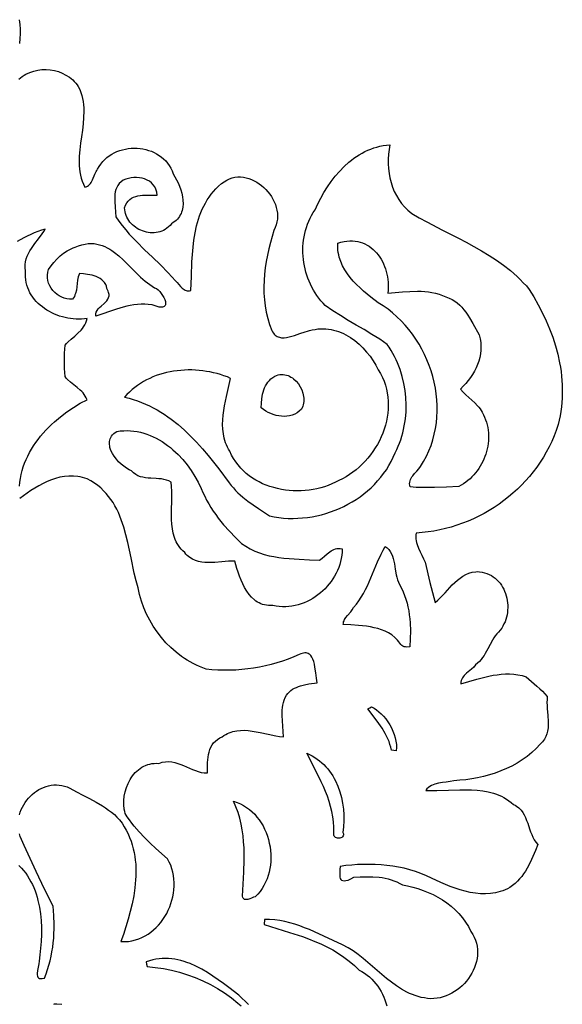
# Model space of a CAD drawing. Extents: x -102 to 164, y -126 to 221.
# Drawn here: x 96 to 164, y 81 to 205 of the extents above; entities that cross this region are included whole.
import ezdxf

# ---------------------------------------------------------------- set-up
doc = ezdxf.new("R2010")
doc.units = 0
doc.layers.add('LAYER_1', color=1, linetype='CONTINUOUS')

msp = doc.modelspace()

# ---------------------------------------------------------------- linework, layer by layer
at = {"layer": 'LAYER_1'}
for points in [[(95.63, 205.19), (95.7, 204.59), (95.74, 204), (95.74, 203.4), (95.71, 202.81), (95.66, 202.22)], [(95.59, 197.72), (95.8, 197.89), (96.02, 198.05), (96.25, 198.2), (96.48, 198.33), (96.96, 198.56), (97.46, 198.73), (97.97, 198.85), (98.5, 198.92), (99.02, 198.94), (99.54, 198.9), (100.06, 198.81), (100.56, 198.67), (101.05, 198.48), (101.51, 198.24), (101.95, 197.95), (102.36, 197.62), (102.55, 197.43), (102.74, 197.23), (102.91, 197.02), (103.07, 196.8), (103.24, 196.43), (103.39, 196.05), (103.51, 195.67), (103.61, 195.28), (103.68, 194.9), (103.72, 194.5), (103.75, 194.11), (103.77, 193.71), (103.74, 192.91), (103.68, 192.11), (103.58, 191.29), (103.46, 190.48), (103.35, 189.66), (103.25, 188.85), (103.18, 188.04), (103.16, 187.24), (103.18, 186.84), (103.21, 186.44), (103.26, 186.05), (103.33, 185.66), (103.43, 185.27), (103.55, 184.89), (103.7, 184.51), (103.88, 184.13), (104.06, 184.18), (104.22, 184.25), (104.36, 184.35), (104.48, 184.46), (104.59, 184.59), (104.68, 184.74), (104.85, 185.06), (105.14, 185.77), (105.3, 186.1), (105.4, 186.25), (105.5, 186.39), (105.69, 186.73), (105.9, 187.05), (106.14, 187.35), (106.39, 187.62), (106.67, 187.86), (106.96, 188.09), (107.27, 188.29), (107.59, 188.46), (107.92, 188.61), (108.27, 188.74), (108.62, 188.85), (108.98, 188.93), (109.35, 188.99), (109.72, 189.03), (110.09, 189.04), (110.46, 189.03), (110.83, 189), (111.19, 188.95), (111.56, 188.87), (111.91, 188.77), (112.25, 188.65), (112.59, 188.5), (112.91, 188.33), (113.22, 188.14), (113.52, 187.93), (113.79, 187.7), (114.05, 187.44), (114.29, 187.16), (114.5, 186.86), (114.69, 186.54), (114.86, 186.19), (114.99, 185.83), (115.21, 185.46), (115.42, 185.08), (115.62, 184.67), (115.8, 184.25), (115.95, 183.81), (116.08, 183.37), (116.17, 182.93), (116.22, 182.49), (116.24, 182.05), (116.2, 181.63), (116.12, 181.22), (116.06, 181.02), (115.98, 180.83), (115.89, 180.65), (115.78, 180.47), (115.66, 180.29), (115.52, 180.13), (115.36, 179.97), (115.19, 179.82), (114.99, 179.68), (114.78, 179.55), (114.6, 179.34), (114.41, 179.15), (114.21, 178.98), (114, 178.83), (113.78, 178.71), (113.56, 178.61), (113.32, 178.53), (113.09, 178.47), (112.85, 178.43), (112.6, 178.4), (112.36, 178.4), (112.11, 178.41), (111.87, 178.44), (111.62, 178.49), (111.38, 178.56), (111.15, 178.64), (110.92, 178.73), (110.69, 178.84), (110.48, 178.96), (110.27, 179.1), (110.07, 179.24), (109.89, 179.41), (109.71, 179.58), (109.55, 179.76), (109.41, 179.96), (109.28, 180.16), (109.16, 180.37), (109.07, 180.59), (108.99, 180.82), (108.94, 181.06), (108.9, 181.31), (108.89, 181.56), (109.01, 181.88), (109.16, 182.16), (109.34, 182.4), (109.54, 182.59), (109.77, 182.75), (110.01, 182.87), (110.28, 182.97), (110.55, 183.04), (110.84, 183.09), (111.14, 183.12), (111.75, 183.15), (112.98, 183.15), (112.93, 183.53), (112.82, 183.87), (112.67, 184.18), (112.48, 184.45), (112.26, 184.68), (112, 184.88), (111.71, 185.04), (111.4, 185.17), (111.08, 185.26), (110.74, 185.32), (110.39, 185.34), (110.04, 185.34), (109.7, 185.3), (109.36, 185.24), (109.03, 185.14), (108.71, 185.02), (108.44, 184.82), (108.22, 184.61), (108.04, 184.37), (107.89, 184.11), (107.79, 183.84), (107.72, 183.55), (107.67, 183.25), (107.65, 182.93), (107.64, 182.62), (107.65, 182.3), (107.7, 181.65), (107.76, 181.02), (107.8, 180.43), (108.18, 179.86), (108.6, 179.31), (109.03, 178.77), (109.48, 178.25), (109.95, 177.75), (110.42, 177.25), (111.4, 176.28), (112.4, 175.33), (113.39, 174.37), (114.36, 173.38), (114.82, 172.87), (115.27, 172.35), (115.48, 172.14), (115.69, 171.91), (115.9, 171.67), (116.13, 171.46), (116.36, 171.28), (116.49, 171.21), (116.62, 171.16), (116.76, 171.13), (116.9, 171.11), (117.05, 171.12), (117.21, 171.15), (117.28, 172.93), (117.35, 174.76), (117.41, 175.67), (117.49, 176.59), (117.6, 177.49), (117.75, 178.39), (117.94, 179.27), (118.18, 180.13), (118.32, 180.55), (118.48, 180.96), (118.65, 181.37), (118.84, 181.76), (119.04, 182.15), (119.27, 182.53), (119.51, 182.9), (119.78, 183.26), (120.07, 183.61), (120.37, 183.95), (120.71, 184.28), (121.06, 184.59), (121.39, 184.83), (121.72, 185.03), (122.06, 185.19), (122.41, 185.3), (122.76, 185.38), (123.11, 185.42), (123.47, 185.42), (123.82, 185.39), (124.17, 185.32), (124.51, 185.23), (124.85, 185.11), (125.18, 184.95), (125.5, 184.78), (125.81, 184.58), (126.11, 184.35), (126.4, 184.11), (126.66, 183.84), (126.91, 183.56), (127.15, 183.26), (127.36, 182.95), (127.54, 182.63), (127.71, 182.29), (127.85, 181.95), (127.96, 181.6), (128.04, 181.24), (128.09, 180.88), (128.11, 180.51), (128.09, 180.14), (128.04, 179.78), (127.95, 179.41), (127.82, 179.06), (127.66, 178.7), (127.43, 177.94), (127.21, 177.17), (127.02, 176.39), (126.84, 175.6), (126.7, 174.81), (126.57, 174.01), (126.48, 173.21), (126.42, 172.4), (126.4, 171.6), (126.41, 170.8), (126.46, 170), (126.56, 169.21), (126.7, 168.42), (126.88, 167.64), (127.12, 166.87), (127.41, 166.11), (127.5, 165.94), (127.6, 165.79), (127.71, 165.66), (127.82, 165.55), (127.94, 165.46), (128.07, 165.38), (128.2, 165.32), (128.34, 165.27), (128.63, 165.22), (128.94, 165.21), (129.26, 165.25), (129.59, 165.31), (129.92, 165.4), (130.26, 165.51), (130.93, 165.75), (131.57, 165.97), (131.86, 166.05), (132.14, 166.11), (132.48, 166.2), (132.83, 166.27), (133.17, 166.32), (133.51, 166.35), (133.85, 166.35), (134.18, 166.34), (134.51, 166.31), (134.84, 166.25), (135.16, 166.18), (135.48, 166.09), (135.79, 165.99), (136.1, 165.87), (136.4, 165.73), (136.7, 165.58), (137.28, 165.24), (137.83, 164.85), (138.36, 164.41), (138.85, 163.93), (139.31, 163.42), (139.74, 162.89), (140.13, 162.33), (140.47, 161.75), (140.78, 161.17), (141.06, 160.71), (141.3, 160.23), (141.5, 159.75), (141.67, 159.26), (141.81, 158.77), (141.91, 158.27), (141.99, 157.76), (142.03, 157.26), (142.04, 156.75), (142.02, 156.24), (141.97, 155.73), (141.9, 155.22), (141.8, 154.71), (141.67, 154.21), (141.51, 153.72), (141.34, 153.23), (141.13, 152.75), (140.91, 152.27), (140.66, 151.81), (140.39, 151.36), (140.1, 150.92), (139.8, 150.5), (139.47, 150.09), (139.12, 149.69), (138.76, 149.32), (138.38, 148.96), (137.99, 148.62), (137.58, 148.3), (137.15, 148.01), (136.72, 147.74), (136.27, 147.49), (135.81, 147.27), (135.38, 147.04), (134.94, 146.84), (134.49, 146.65), (134.02, 146.49), (133.55, 146.35), (133.07, 146.23), (132.58, 146.13), (132.09, 146.06), (131.59, 146), (131.09, 145.97), (130.59, 145.96), (130.09, 145.97), (129.59, 146.01), (129.1, 146.07), (128.6, 146.14), (128.12, 146.25), (127.63, 146.37), (127.16, 146.52), (126.7, 146.68), (126.24, 146.87), (125.8, 147.09), (125.38, 147.32), (124.96, 147.58), (124.56, 147.86), (124.18, 148.17), (123.82, 148.5), (123.48, 148.84), (123.16, 149.22), (122.86, 149.61), (122.59, 150.03), (122.34, 150.47), (122.12, 150.94), (121.96, 151.2), (121.82, 151.47), (121.7, 151.75), (121.59, 152.02), (121.42, 152.58), (121.3, 153.14), (121.23, 153.72), (121.21, 154.3), (121.22, 154.88), (121.27, 155.47), (121.35, 156.06), (121.45, 156.65), (121.69, 157.82), (121.96, 158.98), (122.22, 160.11), (121.81, 160.28), (121.38, 160.44), (120.95, 160.58), (120.51, 160.7), (120.07, 160.82), (119.62, 160.91), (119.17, 160.99), (118.71, 161.06), (118.25, 161.1), (117.8, 161.14), (117.34, 161.16), (116.88, 161.16), (116.42, 161.14), (115.96, 161.11), (115.51, 161.07), (115.05, 161.01), (114.61, 160.93), (114.16, 160.83), (113.73, 160.72), (113.29, 160.59), (112.87, 160.45), (112.45, 160.29), (112.05, 160.11), (111.65, 159.92), (111.26, 159.71), (110.88, 159.48), (110.52, 159.23), (110.16, 158.97), (109.82, 158.69), (109.5, 158.39), (109.18, 158.08), (108.89, 157.75), (109.44, 157.61), (109.98, 157.46), (110.5, 157.28), (111.02, 157.09), (111.52, 156.88), (112.01, 156.65), (112.49, 156.41), (112.96, 156.15), (113.43, 155.88), (113.88, 155.59), (114.32, 155.29), (114.75, 154.97), (115.6, 154.31), (116.41, 153.6), (117.19, 152.85), (117.94, 152.07), (118.67, 151.26), (119.38, 150.43), (120.07, 149.58), (120.74, 148.72), (122.05, 146.99), (122.29, 146.65), (122.56, 146.33), (122.83, 146.03), (123.12, 145.74), (123.43, 145.46), (123.74, 145.19), (124.38, 144.68), (125.06, 144.2), (125.74, 143.74), (127.09, 142.82), (127.68, 142.71), (128.27, 142.61), (128.87, 142.55), (129.47, 142.51), (130.06, 142.5), (130.66, 142.52), (131.26, 142.56), (131.86, 142.62), (132.45, 142.71), (133.04, 142.82), (133.63, 142.96), (134.2, 143.12), (134.78, 143.31), (135.34, 143.52), (135.89, 143.75), (136.44, 144), (136.97, 144.28), (137.49, 144.57), (138, 144.89), (138.49, 145.23), (138.97, 145.59), (139.43, 145.96), (139.87, 146.36), (140.29, 146.78), (140.7, 147.21), (141.08, 147.67), (141.45, 148.14), (141.79, 148.63), (142.1, 149.14), (142.39, 149.66), (142.66, 150.2), (142.9, 150.76), (143.09, 151.16), (143.28, 151.57), (143.44, 151.98), (143.6, 152.4), (143.73, 152.83), (143.85, 153.26), (143.96, 153.69), (144.05, 154.13), (144.13, 154.57), (144.19, 155.01), (144.27, 155.91), (144.29, 156.8), (144.26, 157.7), (144.16, 158.6), (144.01, 159.48), (143.8, 160.35), (143.53, 161.21), (143.38, 161.63), (143.21, 162.04), (143.03, 162.45), (142.83, 162.85), (142.62, 163.25), (142.4, 163.63), (142.16, 164.01), (141.91, 164.38), (140.96, 165.02), (139.98, 165.64), (138.99, 166.23), (138, 166.81), (137, 167.4), (136.02, 167.99), (135.05, 168.6), (134.11, 169.25), (133.83, 169.55), (133.56, 169.86), (133.3, 170.18), (133.06, 170.51), (132.84, 170.86), (132.63, 171.21), (132.43, 171.57), (132.25, 171.94), (132.08, 172.31), (131.93, 172.69), (131.8, 173.08), (131.68, 173.47), (131.57, 173.86), (131.49, 174.26), (131.42, 174.66), (131.36, 175.07), (131.32, 175.47), (131.3, 175.88), (131.3, 176.29), (131.31, 176.69), (131.34, 177.1), (131.39, 177.5), (131.45, 177.91), (131.53, 178.31), (131.63, 178.7), (131.75, 179.09), (131.89, 179.48), (132.04, 179.86), (132.21, 180.23), (132.4, 180.6), (132.61, 180.96), (132.84, 181.31), (133.18, 182.03), (133.55, 182.75), (133.95, 183.47), (134.39, 184.17), (134.86, 184.85), (135.37, 185.51), (135.9, 186.13), (136.48, 186.72), (137.08, 187.27), (137.4, 187.53), (137.72, 187.77), (138.05, 188), (138.39, 188.22), (138.74, 188.42), (139.09, 188.61), (139.46, 188.78), (139.83, 188.93), (140.21, 189.07), (140.6, 189.19), (140.99, 189.29), (141.4, 189.37), (141.81, 189.42), (142.23, 189.46), (142.13, 188.87), (142.06, 188.28), (142.03, 187.68), (142.03, 187.08), (142.07, 186.48), (142.14, 185.88), (142.24, 185.3), (142.39, 184.72), (142.57, 184.16), (142.79, 183.61), (143.05, 183.08), (143.35, 182.58), (143.69, 182.1), (144.08, 181.65), (144.5, 181.24), (144.98, 180.85), (145.93, 180.3), (146.9, 179.77), (148.87, 178.75), (150.85, 177.74), (151.83, 177.22), (152.81, 176.7), (153.77, 176.15), (154.71, 175.57), (155.63, 174.97), (156.52, 174.33), (157.39, 173.65), (157.81, 173.29), (158.22, 172.92), (158.62, 172.53), (159.01, 172.13), (159.39, 171.72), (159.76, 171.29), (160.34, 170.34), (160.89, 169.37), (161.4, 168.37), (161.88, 167.36), (162.31, 166.32), (162.7, 165.27), (163.05, 164.21), (163.34, 163.14), (163.57, 162.05), (163.67, 161.5), (163.75, 160.95), (163.81, 160.4), (163.86, 159.85), (163.9, 159.3), (163.91, 158.74), (163.91, 158.19), (163.89, 157.63), (163.86, 157.07), (163.8, 156.52), (163.73, 155.96), (163.64, 155.4), (163.53, 154.85), (163.39, 154.29), (163.15, 153.57), (162.88, 152.87), (162.58, 152.18), (162.26, 151.5), (161.9, 150.84), (161.53, 150.2), (161.13, 149.57), (160.7, 148.96), (160.26, 148.37), (159.79, 147.79), (159.3, 147.24), (158.79, 146.7), (158.26, 146.18), (157.71, 145.68), (157.14, 145.2), (156.56, 144.74), (155.96, 144.31), (155.34, 143.89), (154.71, 143.5), (154.07, 143.13), (153.41, 142.78), (152.74, 142.46), (152.06, 142.16), (151.37, 141.89), (150.67, 141.64), (149.96, 141.42), (149.24, 141.23), (148.51, 141.06), (147.78, 140.92), (147.04, 140.81), (146.29, 140.73), (145.54, 140.67), (145.51, 140.42), (145.5, 140.18), (145.51, 139.94), (145.55, 139.7), (145.6, 139.46), (145.66, 139.23), (145.83, 138.77), (146.03, 138.32), (146.25, 137.88), (146.47, 137.44), (146.67, 137), (147.27, 134.45), (147.59, 133.18), (147.94, 131.92), (148.26, 132.21), (148.57, 132.51), (149.17, 133.15), (149.78, 133.81), (150.08, 134.14), (150.4, 134.45), (150.72, 134.74), (151.06, 135), (151.41, 135.24), (151.79, 135.45), (152.18, 135.61), (152.6, 135.73), (153.04, 135.79), (153.27, 135.81), (153.52, 135.8), (153.84, 135.75), (154.15, 135.68), (154.44, 135.58), (154.72, 135.46), (154.99, 135.32), (155.23, 135.16), (155.47, 134.98), (155.69, 134.79), (155.89, 134.58), (156.08, 134.35), (156.25, 134.12), (156.4, 133.87), (156.54, 133.61), (156.66, 133.34), (156.77, 133.06), (156.86, 132.78), (156.93, 132.49), (156.99, 132.19), (157.03, 131.89), (157.05, 131.59), (157.05, 131.29), (157.04, 130.99), (157.01, 130.69), (156.96, 130.39), (156.89, 130.09), (156.81, 129.8), (156.71, 129.51), (156.58, 129.24), (156.44, 128.97), (156.29, 128.71), (156.11, 128.46), (155.91, 128.22), (155.69, 127.99), (155.49, 127.74), (155.31, 127.48), (155.14, 127.21), (154.83, 126.66), (154.53, 126.09), (154.23, 125.53), (154.07, 125.26), (153.9, 125), (153.71, 124.75), (153.5, 124.51), (153.27, 124.29), (153.02, 124.09), (152.77, 123.81), (152.48, 123.55), (151.86, 123.03), (151.59, 122.75), (151.46, 122.6), (151.36, 122.45), (151.27, 122.29), (151.21, 122.11), (151.17, 121.93), (151.15, 121.73), (153.16, 122.29), (154.18, 122.56), (154.69, 122.68), (155.21, 122.78), (155.73, 122.86), (156.24, 122.92), (156.76, 122.95), (157.28, 122.96), (157.8, 122.93), (158.33, 122.86), (158.85, 122.76), (159.37, 122.61), (159.69, 122.29), (160.02, 121.99), (160.72, 121.4), (161.07, 121.1), (161.41, 120.79), (161.72, 120.46), (162.02, 120.11), (161.99, 119.74), (161.98, 119.36), (162, 118.97), (162.02, 118.57), (162.1, 117.76), (162.15, 116.95), (162.15, 116.55), (162.12, 116.16), (162.07, 115.78), (161.98, 115.42), (161.85, 115.07), (161.67, 114.74), (161.56, 114.58), (161.43, 114.43), (161.29, 114.28), (161.14, 114.14), (160.62, 113.58), (160.06, 113.06), (159.48, 112.58), (158.87, 112.15), (158.23, 111.75), (157.57, 111.38), (156.89, 111.05), (156.19, 110.76), (155.48, 110.5), (154.75, 110.27), (154.02, 110.08), (153.27, 109.91), (152.52, 109.77), (151.77, 109.66), (151.02, 109.58), (150.27, 109.52), (149.81, 109.42), (149.33, 109.35), (148.84, 109.29), (148.36, 109.21), (147.9, 109.1), (147.68, 109.02), (147.47, 108.93), (147.27, 108.81), (147.08, 108.67), (146.9, 108.51), (146.74, 108.32), (147.44, 108.3), (148.15, 108.3), (149.6, 108.34), (151.05, 108.39), (151.78, 108.39), (152.5, 108.38), (153.21, 108.34), (153.92, 108.25), (154.61, 108.13), (155.28, 107.95), (155.62, 107.84), (155.94, 107.71), (156.26, 107.57), (156.58, 107.41), (156.89, 107.22), (157.2, 107.02), (157.49, 106.8), (157.78, 106.56), (157.97, 106.46), (158.15, 106.35), (158.45, 106.12), (158.72, 105.85), (158.94, 105.55), (159.13, 105.23), (159.29, 104.9), (159.43, 104.55), (159.56, 104.19), (159.8, 103.47), (159.92, 103.11), (160.06, 102.76), (160.21, 102.42), (160.39, 102.1), (160.6, 101.79), (160.85, 101.51), (160.55, 100.76), (160.22, 100), (159.87, 99.25), (159.49, 98.52), (159.27, 98.17), (159.05, 97.84), (158.81, 97.51), (158.55, 97.2), (158.28, 96.9), (157.98, 96.62), (157.66, 96.36), (157.33, 96.12), (157.03, 95.96), (156.73, 95.82), (156.43, 95.7), (156.12, 95.6), (155.82, 95.51), (155.51, 95.44), (155.19, 95.39), (154.88, 95.35), (154.25, 95.31), (153.61, 95.33), (152.98, 95.39), (152.34, 95.49), (151.7, 95.64), (151.07, 95.81), (150.45, 96.01), (149.83, 96.24), (149.22, 96.48), (148.63, 96.74), (147.48, 97.28), (146.82, 97.59), (146.14, 97.87), (145.44, 98.12), (144.74, 98.34), (144.03, 98.52), (143.32, 98.67), (142.59, 98.8), (141.87, 98.89), (141.13, 98.96), (140.4, 99.01), (139.66, 99.02), (138.92, 99.02), (138.18, 98.99), (137.45, 98.93), (136.71, 98.86), (135.98, 98.76), (135.96, 98.38), (135.94, 97.97), (135.93, 97.58), (135.96, 97.41), (136, 97.25), (136.07, 97.13), (136.17, 97.03), (136.31, 96.97), (136.49, 96.95), (136.71, 96.97), (136.99, 97.05), (137.32, 97.19), (137.71, 97.39), (138.51, 97.44), (139.3, 97.47), (140.09, 97.46), (140.87, 97.4), (141.25, 97.35), (141.64, 97.28), (142.01, 97.19), (142.38, 97.08), (142.75, 96.96), (143.11, 96.81), (143.47, 96.63), (143.81, 96.43), (144.47, 96.31), (145.12, 96.16), (145.77, 95.97), (146.41, 95.75), (147.05, 95.5), (147.66, 95.22), (148.26, 94.9), (148.85, 94.55), (149.4, 94.17), (149.94, 93.75), (150.44, 93.31), (150.91, 92.83), (151.35, 92.31), (151.75, 91.77), (152.11, 91.19), (152.42, 90.58), (152.65, 90.22), (152.84, 89.85), (152.99, 89.48), (153.11, 89.1), (153.19, 88.72), (153.24, 88.33), (153.25, 87.95), (153.23, 87.56), (153.19, 87.18), (153.11, 86.8), (153.01, 86.42), (152.88, 86.05), (152.72, 85.69), (152.54, 85.34), (152.34, 84.99), (152.11, 84.66), (151.87, 84.35), (151.6, 84.05), (151.32, 83.76), (151.02, 83.49), (150.71, 83.25), (150.38, 83.02), (150.04, 82.82), (149.68, 82.64), (149.32, 82.48), (148.94, 82.35), (148.56, 82.25), (148.17, 82.18), (147.78, 82.14), (147.38, 82.13), (146.97, 82.16), (146.57, 82.22), (146.17, 82.3), (145.79, 82.4), (145.42, 82.52), (145.06, 82.65), (144.71, 82.8), (144.36, 82.96), (143.7, 83.33), (143.06, 83.74), (142.43, 84.19), (141.83, 84.66), (141.23, 85.16), (140.06, 86.18), (139.47, 86.69), (138.87, 87.19), (138.26, 87.67), (137.63, 88.13), (136.98, 88.54), (136.3, 88.92), (135.12, 89.45), (133.93, 90.01), (132.74, 90.55), (132.13, 90.81), (131.52, 91.05), (130.91, 91.28), (130.29, 91.48), (129.67, 91.67), (129.04, 91.82), (128.41, 91.95), (127.76, 92.03), (127.11, 92.09), (126.46, 92.09), (126.42, 91.46), (129.63, 90.47), (131.23, 89.93), (132.02, 89.65), (132.8, 89.34), (133.57, 89.01), (134.32, 88.65), (135.05, 88.26), (135.77, 87.83), (136.46, 87.37), (137.13, 86.86), (137.77, 86.31), (138.38, 85.71), (138.73, 85.53), (139.06, 85.33), (139.38, 85.1), (139.68, 84.86), (139.96, 84.59), (140.23, 84.31), (140.48, 84.02), (140.72, 83.71), (140.94, 83.38), (141.13, 83.05), (141.31, 82.7), (141.47, 82.34), (141.62, 81.98), (141.74, 81.61), (141.84, 81.23)], [(95.67, 146.55), (95.72, 147.05), (95.79, 147.54), (95.89, 148.03), (96.01, 148.51), (96.15, 148.98), (96.31, 149.44), (96.5, 149.89), (96.71, 150.34), (96.93, 150.78), (97.18, 151.2), (97.44, 151.62), (97.72, 152.04), (98.01, 152.44), (98.32, 152.83), (98.64, 153.21), (98.98, 153.58), (99.33, 153.95), (99.69, 154.3), (100.06, 154.64), (100.83, 155.29), (101.63, 155.9), (102.46, 156.46), (103.31, 156.97), (104.16, 157.43), (104.07, 157.66), (103.95, 157.88), (103.81, 158.09), (103.66, 158.28), (103.49, 158.46), (103.3, 158.63), (102.91, 158.96), (102.49, 159.28), (102.09, 159.61), (101.72, 159.96), (101.56, 160.15), (101.41, 160.36), (101.35, 161.34), (101.33, 162.31), (101.35, 163.29), (101.41, 164.27), (101.59, 164.48), (101.78, 164.68), (102.19, 165.05), (102.61, 165.41), (103.02, 165.78), (103.41, 166.16), (103.58, 166.37), (103.74, 166.59), (103.88, 166.82), (104, 167.07), (104.09, 167.34), (104.16, 167.62), (103.83, 167.58), (103.48, 167.55), (103.14, 167.54), (102.79, 167.55), (102.44, 167.58), (102.1, 167.62), (101.75, 167.67), (101.4, 167.75), (101.06, 167.84), (100.72, 167.94), (100.39, 168.06), (100.06, 168.19), (99.74, 168.34), (99.43, 168.51), (99.12, 168.69), (98.83, 168.88), (98.55, 169.08), (98.28, 169.3), (98.03, 169.53), (97.79, 169.78), (97.56, 170.03), (97.35, 170.3), (97.16, 170.59), (96.99, 170.88), (96.84, 171.18), (96.71, 171.5), (96.61, 171.83), (96.52, 172.17), (96.46, 172.51), (96.43, 172.87), (96.42, 173.24), (96.44, 173.62), (96.39, 174.02), (96.39, 174.41), (96.44, 174.77), (96.52, 175.13), (96.65, 175.47), (96.8, 175.8), (96.97, 176.12), (97.17, 176.43), (97.6, 177.05), (98.06, 177.65), (98.51, 178.26), (98.72, 178.56), (98.91, 178.88), (98.44, 178.73), (97.98, 178.57), (97.53, 178.39), (97.08, 178.2), (96.65, 177.99), (96.22, 177.77), (95.38, 177.3)], [(95.67, 105.26), (95.77, 105.59), (95.9, 105.91), (96.04, 106.22), (96.2, 106.52), (96.39, 106.8), (96.59, 107.08), (96.8, 107.34), (97.04, 107.59), (97.28, 107.82), (97.54, 108.04), (97.82, 108.23), (98.1, 108.41), (98.39, 108.57), (98.7, 108.7), (99.01, 108.81), (99.33, 108.9), (99.65, 108.96), (99.98, 109), (100.32, 109.01), (100.65, 108.99), (100.99, 108.94), (101.33, 108.86), (101.67, 108.75), (102.01, 108.6), (102.82, 108.15), (103.65, 107.72), (104.48, 107.28), (105.3, 106.84), (106.11, 106.36), (106.5, 106.11), (106.88, 105.84), (107.24, 105.56), (107.6, 105.27), (107.93, 104.95), (108.25, 104.62), (108.56, 104.19), (108.84, 103.75), (109.1, 103.3), (109.32, 102.85), (109.52, 102.39), (109.7, 101.93), (109.85, 101.46), (109.98, 100.98), (110.08, 100.5), (110.17, 100.02), (110.23, 99.53), (110.28, 99.04), (110.3, 98.55), (110.31, 98.05), (110.3, 97.55), (110.27, 97.06), (110.18, 96.06), (110.03, 95.06), (109.84, 94.07), (109.6, 93.08), (109.34, 92.11), (109.05, 91.16), (108.75, 90.22), (108.43, 89.31), (108.9, 89.31), (109.36, 89.34), (109.81, 89.41), (110.24, 89.52), (110.66, 89.66), (111.07, 89.83), (111.46, 90.02), (111.83, 90.25), (112.19, 90.5), (112.53, 90.77), (112.85, 91.07), (113.16, 91.39), (113.44, 91.73), (113.71, 92.09), (113.95, 92.46), (114.18, 92.84), (114.38, 93.24), (114.56, 93.66), (114.71, 94.08), (114.84, 94.51), (114.95, 94.94), (115.03, 95.38), (115.09, 95.83), (115.11, 96.27), (115.11, 96.72), (115.09, 97.16), (115.03, 97.61), (114.94, 98.04), (114.83, 98.47), (114.68, 98.9), (114.5, 99.31), (114.29, 99.71), (112.82, 101.03), (112.1, 101.7), (111.4, 102.39), (110.72, 103.09), (110.08, 103.83), (109.78, 104.21), (109.49, 104.61), (109.22, 105.01), (108.96, 105.43), (108.9, 105.68), (108.85, 105.94), (108.8, 106.48), (108.8, 107.03), (108.85, 107.58), (108.96, 108.13), (109.12, 108.67), (109.33, 109.19), (109.58, 109.68), (109.73, 109.91), (109.88, 110.14), (110.05, 110.35), (110.23, 110.55), (110.42, 110.74), (110.62, 110.92), (110.84, 111.08), (111.06, 111.22), (111.29, 111.35), (111.53, 111.46), (111.79, 111.56), (112.05, 111.63), (112.32, 111.68), (112.6, 111.71), (112.89, 111.72), (113.19, 111.71), (113.4, 111.79), (113.61, 111.85), (114.02, 111.92), (114.42, 111.93), (114.81, 111.9), (115.19, 111.82), (115.57, 111.71), (115.94, 111.58), (116.31, 111.43), (117.05, 111.1), (117.41, 110.94), (117.78, 110.8), (118.15, 110.67), (118.53, 110.58), (118.91, 110.52), (119.3, 110.51), (119.29, 111.15), (119.31, 111.82), (119.34, 112.16), (119.38, 112.49), (119.44, 112.82), (119.52, 113.14), (119.62, 113.45), (119.74, 113.75), (119.9, 114.03), (120.08, 114.28), (120.3, 114.52), (120.55, 114.73), (120.84, 114.91), (121.17, 115.06), (121.38, 115.21), (121.6, 115.35), (121.83, 115.46), (122.05, 115.56), (122.28, 115.65), (122.51, 115.72), (122.98, 115.81), (123.46, 115.86), (123.95, 115.87), (124.44, 115.84), (124.93, 115.77), (125.43, 115.69), (125.93, 115.59), (126.92, 115.38), (127.9, 115.18), (128.38, 115.11), (128.86, 115.06), (128.83, 115.73), (128.78, 116.4), (128.73, 117.07), (128.69, 117.74), (128.69, 118.07), (128.7, 118.4), (128.73, 118.72), (128.78, 119.04), (128.85, 119.36), (128.95, 119.67), (129.08, 119.98), (129.24, 120.28), (129.41, 120.5), (129.6, 120.7), (129.8, 120.87), (130.01, 121.02), (130.24, 121.15), (130.48, 121.27), (130.73, 121.37), (130.98, 121.45), (131.51, 121.59), (132.04, 121.69), (133.09, 121.83), (133.04, 122.11), (132.99, 122.41), (132.92, 123.1), (132.82, 123.82), (132.76, 124.17), (132.68, 124.5), (132.57, 124.81), (132.44, 125.07), (132.28, 125.29), (132.18, 125.38), (132.08, 125.46), (131.96, 125.52), (131.84, 125.56), (131.7, 125.59), (131.55, 125.59), (131.39, 125.58), (131.22, 125.54), (131.03, 125.48), (130.83, 125.4), (130.15, 125.1), (129.45, 124.83), (128.74, 124.58), (128.03, 124.36), (127.31, 124.15), (126.58, 123.97), (125.85, 123.82), (125.11, 123.69), (124.37, 123.58), (123.62, 123.5), (122.87, 123.44), (122.12, 123.41), (121.37, 123.41), (120.62, 123.43), (119.87, 123.48), (119.12, 123.56), (118.71, 123.71), (118.31, 123.88), (117.91, 124.06), (117.52, 124.25), (117.14, 124.46), (116.77, 124.68), (116.4, 124.91), (116.04, 125.16), (115.36, 125.69), (114.7, 126.26), (114.09, 126.88), (113.51, 127.54), (112.98, 128.23), (112.49, 128.95), (112.05, 129.7), (111.65, 130.47), (111.31, 131.27), (111.01, 132.09), (110.77, 132.92), (110.58, 133.76), (110.33, 134.67), (110.1, 135.61), (109.7, 137.54), (109.5, 138.52), (109.28, 139.49), (109.05, 140.46), (108.78, 141.41), (108.47, 142.34), (108.29, 142.79), (108.1, 143.23), (107.89, 143.66), (107.67, 144.08), (107.43, 144.49), (107.16, 144.89), (106.88, 145.27), (106.58, 145.64), (106.25, 145.99), (105.89, 146.33), (105.51, 146.64), (105.1, 146.94), (104.66, 147.22), (104.2, 147.48), (103.9, 147.58), (103.61, 147.66), (103.31, 147.72), (103.02, 147.77), (102.45, 147.83), (101.88, 147.82), (101.32, 147.77), (100.76, 147.67), (100.22, 147.53), (99.68, 147.34), (99.15, 147.13), (98.63, 146.88), (98.12, 146.61), (97.62, 146.31), (97.12, 146), (96.64, 145.68), (95.7, 145.01)], [(95.61, 98.86), (95.91, 98.55), (96.19, 98.24), (96.45, 97.9), (96.69, 97.56), (96.91, 97.21), (97.12, 96.84), (97.3, 96.47), (97.48, 96.09), (97.63, 95.7), (97.77, 95.3), (97.89, 94.9), (98, 94.49), (98.18, 93.65), (98.31, 92.8), (98.39, 91.94), (98.43, 91.07), (98.43, 90.2), (98.39, 89.34), (98.33, 88.49), (98.24, 87.65), (98.13, 86.84), (98.1, 86.5), (98.02, 86.1), (97.94, 85.69), (97.9, 85.3), (97.9, 85.13), (97.92, 84.98), (97.97, 84.85), (98.06, 84.74), (98.17, 84.68), (98.34, 84.65), (98.54, 84.66), (98.8, 84.72), (99.01, 85.26), (99.2, 85.81), (99.37, 86.36), (99.52, 86.91), (99.65, 87.47), (99.76, 88.03), (99.85, 88.6), (99.92, 89.17), (99.97, 89.74), (100, 90.32), (100.02, 90.89), (100.03, 91.46), (99.99, 92.61), (99.89, 93.75), (98.83, 95.92), (97.78, 98.1), (96.75, 100.29), (96.25, 101.39), (95.77, 102.5), (95.66, 102.85)], [(124.47, 81.4), (123.25, 82.57), (121.99, 83.54), (121.34, 84.03), (120.67, 84.51), (119.99, 84.98), (119.29, 85.43), (118.58, 85.84), (117.85, 86.22), (117.11, 86.54), (116.73, 86.69), (116.36, 86.81), (115.97, 86.92), (115.59, 87.02), (115.2, 87.09), (114.81, 87.15), (114.42, 87.18), (114.03, 87.2), (113.63, 87.19), (113.23, 87.16), (112.83, 87.1), (112.42, 87.02), (112.01, 86.91), (111.61, 86.77), (111.66, 86.47), (111.71, 86.17), (112.74, 86.07), (113.77, 85.92), (114.79, 85.72), (115.8, 85.46), (116.79, 85.15), (117.77, 84.79), (118.73, 84.38), (119.67, 83.92), (120.58, 83.41), (121.46, 82.85), (122.31, 82.25), (123.13, 81.59), (123.52, 81.25)], [(100.99, 81.41), (100.35, 81.44), (100.23, 81.45), (100.13, 81.45), (100.03, 81.43), (99.94, 81.4)]]:
    msp.add_lwpolyline(points, dxfattribs=at)
for points in [[(102.68, 176.62), (103.11, 176.78), (103.53, 176.91), (103.93, 176.99), (104.32, 177.04), (104.69, 177.06), (105.05, 177.04), (105.4, 176.99), (105.74, 176.91), (106.07, 176.81), (106.39, 176.68), (106.7, 176.53), (107.01, 176.35), (107.3, 176.16), (107.6, 175.95), (108.16, 175.49), (108.71, 174.99), (109.25, 174.45), (110.34, 173.36), (110.89, 172.83), (111.46, 172.33), (111.75, 172.1), (112.05, 171.89), (112.35, 171.69), (112.66, 171.5), (112.88, 171.39), (113.09, 171.22), (113.3, 171.02), (113.5, 170.79), (113.67, 170.54), (113.82, 170.28), (113.94, 170.03), (114.01, 169.78), (114.04, 169.56), (114.04, 169.45), (114.02, 169.36), (113.98, 169.28), (113.93, 169.21), (113.86, 169.15), (113.78, 169.1), (113.67, 169.07), (113.55, 169.05), (113.4, 169.05), (113.24, 169.07), (112.84, 169.17), (112.35, 169.35), (111.87, 169.41), (111.41, 169.44), (110.95, 169.44), (110.49, 169.41), (110.04, 169.36), (109.59, 169.28), (109.15, 169.18), (108.71, 169.07), (107.85, 168.81), (106.99, 168.52), (106.14, 168.22), (105.29, 167.94), (105.28, 168.08), (105.28, 168.2), (105.33, 168.44), (105.43, 168.65), (105.57, 168.84), (105.74, 169.02), (105.92, 169.18), (106.31, 169.51), (106.49, 169.68), (106.66, 169.86), (106.79, 170.05), (106.88, 170.26), (106.93, 170.5), (106.93, 170.63), (106.91, 170.76), (106.88, 170.91), (106.83, 171.06), (106.67, 171.4), (106.61, 171.68), (106.51, 171.92), (106.37, 172.14), (106.21, 172.34), (106.02, 172.51), (105.81, 172.66), (105.57, 172.79), (105.32, 172.9), (105.06, 172.99), (104.79, 173.07), (104.24, 173.18), (103.7, 173.24), (103.21, 173.27), (103.13, 173.07), (103.06, 172.87), (102.97, 172.46), (102.92, 172.04), (102.87, 171.61), (102.82, 171.19), (102.72, 170.79), (102.65, 170.59), (102.57, 170.41), (102.46, 170.23), (102.33, 170.06), (101.98, 170.05), (101.64, 170.09), (101.31, 170.18), (100.99, 170.31), (100.68, 170.47), (100.39, 170.67), (100.12, 170.9), (99.88, 171.16), (99.66, 171.44), (99.48, 171.75), (99.34, 172.07), (99.24, 172.4), (99.19, 172.74), (99.18, 173.09), (99.23, 173.45), (99.33, 173.8), (99.65, 174.25), (99.99, 174.69), (100.36, 175.1), (100.77, 175.49), (101.2, 175.84), (101.66, 176.14), (102.15, 176.41), (102.41, 176.52), (102.68, 176.62)], [(135.7, 177.11), (136.09, 177.23), (136.47, 177.32), (136.84, 177.37), (137.19, 177.4), (137.54, 177.4), (137.87, 177.37), (138.2, 177.32), (138.51, 177.24), (138.81, 177.14), (139.1, 177.01), (139.38, 176.87), (139.64, 176.71), (139.9, 176.52), (140.13, 176.32), (140.36, 176.1), (140.57, 175.87), (140.77, 175.62), (140.96, 175.35), (141.13, 175.08), (141.29, 174.79), (141.43, 174.49), (141.56, 174.19), (141.67, 173.87), (141.77, 173.55), (141.85, 173.22), (141.92, 172.88), (141.97, 172.55), (142, 172.21), (142.02, 171.86), (142.03, 171.52), (142.01, 171.18), (141.98, 170.83), (142.9, 170.89), (143.83, 170.97), (144.76, 171.03), (145.7, 171.06), (146.16, 171.06), (146.62, 171.04), (147.08, 170.99), (147.53, 170.92), (147.98, 170.83), (148.42, 170.7), (148.85, 170.54), (149.28, 170.34), (149.68, 170.21), (150.05, 170.04), (150.39, 169.83), (150.71, 169.6), (151.01, 169.33), (151.29, 169.04), (151.55, 168.74), (151.8, 168.41), (152.03, 168.07), (152.26, 167.72), (152.67, 167), (153.44, 165.58), (153.57, 165.09), (153.65, 164.6), (153.69, 164.12), (153.68, 163.65), (153.63, 163.19), (153.54, 162.74), (153.42, 162.29), (153.26, 161.86), (153.07, 161.43), (152.86, 161.02), (152.62, 160.61), (152.35, 160.22), (152.07, 159.84), (151.77, 159.47), (151.45, 159.11), (151.12, 158.77), (151.44, 158.38), (151.8, 158.02), (152.55, 157.36), (152.92, 157.02), (153.27, 156.67), (153.43, 156.48), (153.58, 156.28), (153.71, 156.07), (153.83, 155.84), (154, 155.54), (154.14, 155.23), (154.27, 154.91), (154.38, 154.59), (154.47, 154.26), (154.54, 153.93), (154.59, 153.6), (154.63, 153.27), (154.64, 152.93), (154.64, 152.59), (154.63, 152.26), (154.59, 151.92), (154.54, 151.59), (154.48, 151.26), (154.4, 150.93), (154.3, 150.6), (154.19, 150.28), (154.06, 149.97), (153.92, 149.66), (153.77, 149.36), (153.6, 149.06), (153.41, 148.78), (153.22, 148.5), (153.01, 148.23), (152.79, 147.97), (152.55, 147.73), (152.31, 147.49), (152.05, 147.27), (151.78, 147.06), (151.5, 146.87), (151.21, 146.69), (150.91, 146.53), (149.37, 146.44), (147.84, 146.39), (147.08, 146.38), (146.32, 146.39), (145.56, 146.41), (144.8, 146.46), (144.75, 146.67), (144.72, 146.87), (144.73, 147.05), (144.77, 147.23), (144.83, 147.4), (144.9, 147.56), (145, 147.71), (145.11, 147.86), (145.35, 148.15), (145.61, 148.44), (145.86, 148.73), (146.07, 149.03), (146.47, 149.67), (146.82, 150.32), (147.14, 150.99), (147.41, 151.68), (147.64, 152.37), (147.82, 153.08), (147.97, 153.79), (148.08, 154.51), (148.15, 155.24), (148.19, 155.97), (148.18, 156.7), (148.14, 157.43), (148.07, 158.17), (147.96, 158.89), (147.81, 159.62), (147.63, 160.33), (147.42, 161.04), (147.18, 161.74), (146.9, 162.43), (146.6, 163.11), (146.26, 163.77), (145.9, 164.41), (145.5, 165.04), (145.08, 165.65), (144.63, 166.23), (144.15, 166.8), (143.65, 167.33), (143.13, 167.85), (142.57, 168.33), (142, 168.79), (141.4, 169.21), (140.78, 169.6), (139.86, 170.3), (139.4, 170.68), (138.94, 171.07), (138.49, 171.47), (138.05, 171.89), (137.64, 172.33), (137.25, 172.79), (136.89, 173.26), (136.57, 173.75), (136.29, 174.26), (136.05, 174.79), (135.87, 175.34), (135.8, 175.63), (135.75, 175.91), (135.71, 176.21), (135.69, 176.5), (135.69, 176.81), (135.7, 177.11)], [(127.76, 160.39), (127.98, 160.48), (128.2, 160.54), (128.41, 160.58), (128.62, 160.59), (128.83, 160.59), (129.03, 160.56), (129.23, 160.52), (129.43, 160.45), (129.62, 160.37), (129.8, 160.27), (129.98, 160.16), (130.14, 160.03), (130.46, 159.74), (130.73, 159.41), (130.97, 159.04), (131.16, 158.65), (131.31, 158.24), (131.39, 157.82), (131.42, 157.61), (131.42, 157.4), (131.41, 157.19), (131.39, 156.99), (131.35, 156.79), (131.29, 156.6), (131.21, 156.41), (131.11, 156.23), (130.85, 155.98), (130.57, 155.77), (130.27, 155.61), (129.95, 155.48), (129.63, 155.4), (129.29, 155.34), (128.95, 155.32), (128.61, 155.34), (128.26, 155.38), (127.92, 155.46), (127.58, 155.56), (127.25, 155.68), (126.93, 155.83), (126.63, 156), (126.34, 156.2), (126.07, 156.41), (126.08, 156.98), (126.13, 157.55), (126.23, 158.11), (126.3, 158.38), (126.39, 158.65), (126.49, 158.91), (126.61, 159.16), (126.75, 159.4), (126.91, 159.63), (127.09, 159.84), (127.29, 160.04), (127.52, 160.22), (127.76, 160.39)], [(107.9, 153.44), (108.34, 153.5), (108.78, 153.53), (109.21, 153.54), (109.64, 153.52), (110.06, 153.48), (110.48, 153.42), (110.89, 153.33), (111.3, 153.22), (111.7, 153.09), (112.09, 152.94), (112.48, 152.77), (112.85, 152.59), (113.23, 152.38), (113.59, 152.16), (113.95, 151.93), (114.3, 151.67), (114.64, 151.41), (114.97, 151.13), (115.29, 150.84), (115.6, 150.53), (116.2, 149.9), (116.75, 149.22), (117.26, 148.52), (117.73, 147.79), (118.15, 147.04), (118.52, 146.28), (118.73, 145.78), (118.96, 145.29), (119.2, 144.81), (119.46, 144.34), (119.74, 143.88), (120.03, 143.43), (120.34, 142.98), (120.66, 142.55), (121.34, 141.7), (122.06, 140.89), (122.82, 140.11), (123.6, 139.37), (124.13, 139), (124.68, 138.68), (125.24, 138.4), (125.83, 138.17), (126.42, 137.98), (127.04, 137.82), (127.66, 137.7), (128.29, 137.59), (128.92, 137.52), (129.56, 137.45), (130.85, 137.37), (132.12, 137.31), (133.37, 137.25), (133.71, 137.49), (134.03, 137.76), (134.34, 138.04), (134.67, 138.3), (134.84, 138.42), (135.01, 138.52), (135.19, 138.6), (135.38, 138.67), (135.57, 138.71), (135.78, 138.72), (136, 138.71), (136.23, 138.66), (136.22, 138.26), (136.18, 137.87), (136.12, 137.48), (136.03, 137.09), (135.93, 136.71), (135.8, 136.33), (135.65, 135.97), (135.48, 135.61), (135.29, 135.26), (135.08, 134.92), (134.86, 134.59), (134.62, 134.27), (134.36, 133.97), (134.09, 133.67), (133.8, 133.4), (133.5, 133.13), (133.19, 132.88), (132.86, 132.65), (132.53, 132.44), (132.18, 132.24), (131.82, 132.06), (131.46, 131.9), (131.09, 131.76), (130.71, 131.65), (130.32, 131.55), (129.93, 131.48), (129.54, 131.43), (129.14, 131.41), (128.73, 131.41), (128.33, 131.43), (127.92, 131.49), (127.52, 131.57), (127.24, 131.55), (126.97, 131.56), (126.72, 131.59), (126.47, 131.63), (126.24, 131.7), (126.01, 131.78), (125.8, 131.88), (125.59, 131.99), (125.39, 132.12), (125.2, 132.26), (124.85, 132.59), (124.53, 132.96), (124.24, 133.37), (123.97, 133.8), (123.73, 134.27), (123.52, 134.75), (123.33, 135.24), (123.16, 135.73), (123.01, 136.21), (122.75, 137.14), (122.35, 137.15), (121.93, 137.13), (121.09, 137.06), (120.24, 136.98), (119.82, 136.95), (119.4, 136.95), (118.99, 136.96), (118.58, 137), (118.19, 137.08), (117.81, 137.2), (117.44, 137.36), (117.09, 137.58), (116.92, 137.71), (116.75, 137.86), (116.59, 138.02), (116.44, 138.2), (116.21, 138.41), (116.01, 138.63), (115.82, 138.86), (115.65, 139.09), (115.5, 139.33), (115.37, 139.58), (115.26, 139.84), (115.16, 140.1), (115, 140.64), (114.89, 141.19), (114.82, 141.77), (114.78, 142.35), (114.77, 142.95), (114.78, 143.55), (114.82, 144.75), (114.83, 145.34), (114.83, 145.93), (114.8, 146.5), (114.75, 147.06), (114.45, 147.21), (114.15, 147.32), (113.83, 147.4), (113.51, 147.46), (113.18, 147.49), (112.84, 147.52), (112.17, 147.55), (111.83, 147.58), (111.5, 147.61), (111.18, 147.67), (110.87, 147.75), (110.57, 147.87), (110.29, 148.02), (110.02, 148.22), (109.77, 148.47), (109.45, 148.62), (109.12, 148.82), (108.79, 149.06), (108.46, 149.33), (108.14, 149.63), (107.85, 149.96), (107.58, 150.31), (107.35, 150.68), (107.17, 151.05), (107.05, 151.43), (107.01, 151.61), (106.99, 151.8), (106.98, 151.98), (106.99, 152.16), (107.03, 152.34), (107.08, 152.52), (107.16, 152.69), (107.26, 152.85), (107.38, 153.01), (107.53, 153.16), (107.7, 153.31), (107.9, 153.44)], [(141.63, 138.98), (141.88, 138.8), (142.1, 138.58), (142.28, 138.34), (142.42, 138.07), (142.55, 137.77), (142.64, 137.46), (142.73, 137.14), (142.8, 136.8), (142.92, 136.12), (143.04, 135.43), (143.12, 135.1), (143.21, 134.78), (143.32, 134.47), (143.46, 134.18), (143.7, 133.73), (143.91, 133.28), (144.09, 132.81), (144.26, 132.34), (144.39, 131.86), (144.51, 131.37), (144.6, 130.88), (144.68, 130.38), (144.74, 129.88), (144.78, 129.38), (144.81, 128.37), (144.79, 127.36), (144.73, 126.35), (144.38, 126.34), (144.2, 126.35), (144.03, 126.38), (143.87, 126.44), (143.73, 126.52), (143.6, 126.64), (143.5, 126.81), (143.35, 127.01), (143.19, 127.2), (142.84, 127.55), (142.47, 127.85), (142.07, 128.1), (141.65, 128.32), (141.2, 128.5), (140.74, 128.65), (140.26, 128.77), (139.78, 128.87), (139.29, 128.94), (138.29, 129.05), (137.31, 129.11), (136.37, 129.17), (136.39, 129.33), (136.42, 129.49), (136.47, 129.63), (136.53, 129.78), (136.7, 130.04), (136.89, 130.3), (137.31, 130.78), (137.51, 131.03), (137.68, 131.29), (138.02, 131.71), (138.35, 132.15), (138.64, 132.61), (138.92, 133.08), (139.17, 133.55), (139.42, 134.04), (139.86, 135.03), (140.7, 137.03), (141.14, 138.02), (141.38, 138.5), (141.63, 138.98)], [(139.93, 118.8), (140.24, 118.64), (140.55, 118.45), (140.86, 118.21), (141.16, 117.93), (141.45, 117.63), (141.72, 117.3), (141.98, 116.94), (142.21, 116.56), (142.43, 116.17), (142.62, 115.77), (142.78, 115.35), (142.91, 114.94), (143, 114.52), (143.05, 114.1), (143.07, 113.69), (143.04, 113.3), (142.73, 113.32), (142.44, 113.37), (142.35, 113.74), (142.25, 114.1), (142.13, 114.46), (141.99, 114.8), (141.83, 115.14), (141.66, 115.47), (141.27, 116.12), (140.85, 116.74), (140.4, 117.36), (139.47, 118.55), (139.72, 118.68), (139.93, 118.8)], [(131.78, 112.98), (132.14, 112.82), (132.48, 112.65), (132.8, 112.46), (133.11, 112.25), (133.4, 112.03), (133.68, 111.8), (133.94, 111.55), (134.19, 111.29), (134.43, 111.02), (134.65, 110.74), (134.86, 110.44), (135.05, 110.14), (135.24, 109.83), (135.4, 109.5), (135.7, 108.84), (135.95, 108.15), (136.14, 107.43), (136.29, 106.71), (136.39, 105.97), (136.44, 105.23), (136.45, 104.49), (136.41, 103.75), (136.34, 103.03), (136.39, 102.86), (136.4, 102.72), (136.36, 102.59), (136.29, 102.49), (136.2, 102.41), (136.08, 102.35), (135.95, 102.31), (135.81, 102.3), (135.67, 102.31), (135.54, 102.34), (135.41, 102.39), (135.31, 102.47), (135.23, 102.56), (135.18, 102.68), (135.17, 102.83), (135.21, 103), (135.2, 103.68), (135.16, 104.35), (135.07, 105.01), (134.94, 105.66), (134.79, 106.3), (134.6, 106.94), (134.38, 107.57), (134.14, 108.19), (133.88, 108.8), (133.61, 109.41), (133.02, 110.61), (131.78, 112.98)], [(122.58, 106.95), (123.02, 106.8), (123.44, 106.63), (123.84, 106.42), (124.22, 106.18), (124.58, 105.92), (124.92, 105.63), (125.24, 105.31), (125.53, 104.97), (125.81, 104.62), (126.06, 104.24), (126.29, 103.84), (126.49, 103.44), (126.68, 103.02), (126.84, 102.58), (126.97, 102.14), (127.08, 101.69), (127.17, 101.23), (127.23, 100.77), (127.27, 100.31), (127.28, 99.85), (127.27, 99.39), (127.22, 98.93), (127.16, 98.48), (127.06, 98.04), (126.94, 97.6), (126.79, 97.18), (126.61, 96.76), (126.41, 96.36), (126.17, 95.98), (125.91, 95.62), (125.62, 95.27), (125.29, 94.95), (125.08, 94.88), (124.85, 94.78), (124.61, 94.68), (124.37, 94.6), (124.25, 94.58), (124.15, 94.58), (124.05, 94.59), (123.95, 94.62), (123.87, 94.68), (123.8, 94.76), (123.75, 94.87), (123.71, 95.02), (123.79, 96.53), (123.87, 98.05), (123.92, 99.57), (123.92, 100.33), (123.9, 101.09), (123.85, 101.85), (123.78, 102.6), (123.68, 103.34), (123.54, 104.08), (123.37, 104.81), (123.15, 105.53), (122.89, 106.25), (122.58, 106.95)]]:
    msp.add_lwpolyline(points, close=True, dxfattribs=at)

doc.saveas('drawing.dxf')
